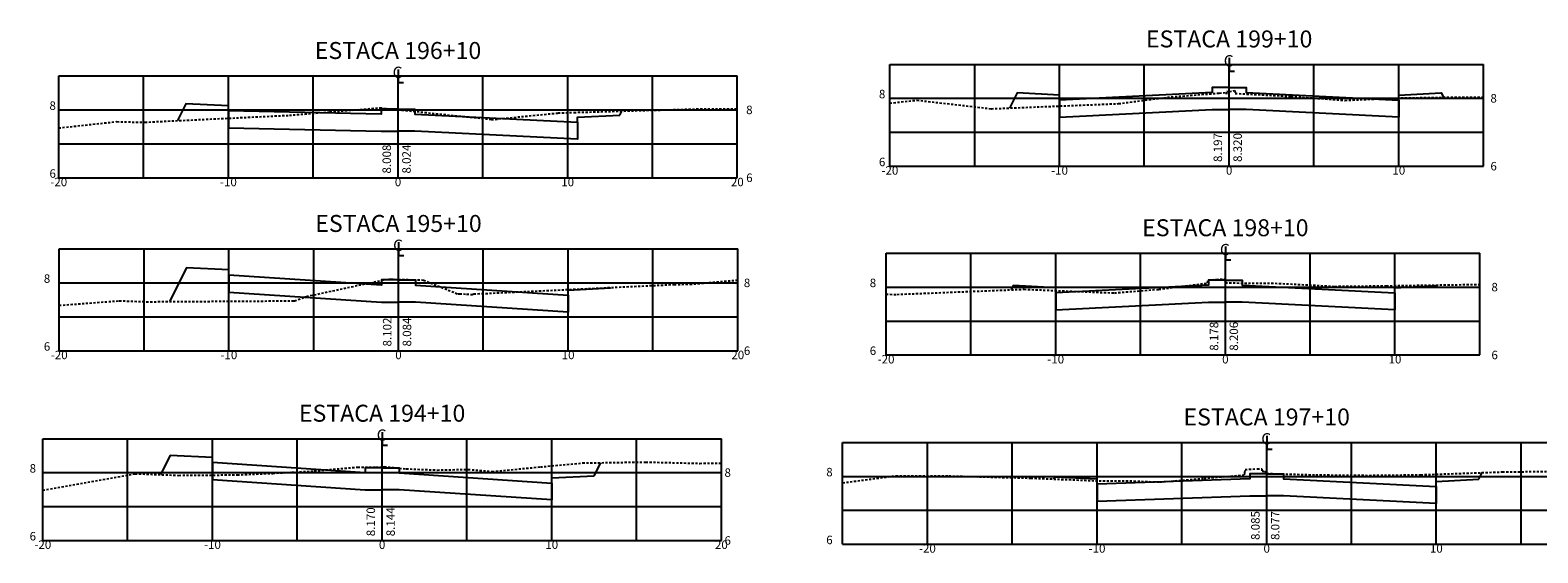
# Model space of a CAD drawing. Extents: x 181527 to 182529, y 1664632 to 1664733.
# Drawn here: x 181786 to 181875, y 1664633 to 1664664 of the extents above; entities that cross this region are included whole.
import ezdxf
from ezdxf.enums import TextEntityAlignment as Align

# ---------------------------------------------------------------- set-up
doc = ezdxf.new("R2010")
doc.units = 0
doc.linetypes.add('DASHED2', pattern=[0.375, 0.25, -0.125])
doc.layers.get('0').update_dxf_attribs({"linetype": 'CONTINUOUS'})
for name, color, linetype in [('XEG', 3, 'DASHED2'), ('XFG', 4, 'CONTINUOUS'), ('XGRID', 1, 'CONTINUOUS'), ('XGRIDT', 7, 'CONTINUOUS')]:
    doc.layers.add(name, color=color, linetype=linetype)
doc.styles.add('5MM', font='simplex.shx', dxfattribs={"height": 0.5})
doc.styles.add('S8', font='simplex')

# ---------------------------------------------------------------- blocks, each defined once
blk = doc.blocks.new('_CL')
for p, q in [((0, 0.065), (0, -0.065)), ((0, -0.065), (0.054, -0.065))]:
    blk.add_line(p, q)
at = {"style": 'S8'}
blk.add_text('C', height=0.111, dxfattribs=at).set_placement((-0.005, -0.02), align=Align.CENTER)
blk = doc.blocks.new('SEÇÕES_T3')
at = {"layer": 'XEG', "ltscale": 0.5}
for points in [[(181836.609, 1664659.765), (181838.203, 1664659.941), (181838.203, 1664659.941), (181842.593, 1664659.435), (181842.593, 1664659.435), (181850.094, 1664659.736), (181850.094, 1664659.736), (181852.969, 1664660.113), (181852.969, 1664660.113), (181856.024, 1664660.357), (181856.024, 1664660.357), (181856.444, 1664660.396), (181856.444, 1664660.396), (181856.451, 1664660.288), (181856.451, 1664660.288), (181856.481, 1664660.461), (181856.481, 1664660.461), (181856.609, 1664660.443), (181856.616, 1664660.442), (181856.616, 1664660.442), (181856.941, 1664660.505), (181856.941, 1664660.505), (181856.966, 1664660.339), (181856.966, 1664660.339), (181860.259, 1664660.162), (181860.259, 1664660.162), (181863.434, 1664659.928), (181863.434, 1664659.928), (181866.293, 1664660.063), (181866.293, 1664660.063), (181869.904, 1664660.12), (181869.904, 1664660.12), (181871.609, 1664660.123)], [(181787.616, 1664658.306), (181791.044, 1664658.676), (181791.044, 1664658.676), (181792.171, 1664658.646), (181792.171, 1664658.646), (181792.701, 1664658.642), (181792.701, 1664658.642), (181801.211, 1664659.049), (181801.211, 1664659.049), (181803.591, 1664659.25), (181803.591, 1664659.25), (181806.562, 1664659.493), (181806.562, 1664659.493), (181807.616, 1664659.382), (181813.07, 1664658.813), (181813.07, 1664658.813), (181813.079, 1664658.813), (181813.079, 1664658.813), (181813.122, 1664658.812), (181813.122, 1664658.812), (181813.126, 1664658.805), (181813.126, 1664658.805), (181813.532, 1664658.813), (181813.532, 1664658.813), (181813.552, 1664658.839), (181813.552, 1664658.839), (181817.052, 1664659.184), (181817.052, 1664659.184), (181817.998, 1664659.217), (181817.998, 1664659.217), (181825.205, 1664659.421), (181825.205, 1664659.421), (181827.616, 1664659.44)], [(181787.643, 1664647.85), (181791.186, 1664648.117), (181791.186, 1664648.117), (181792.788, 1664648.061), (181792.788, 1664648.061), (181801.454, 1664648.114), (181801.454, 1664648.114), (181801.489, 1664648.114), (181801.489, 1664648.114), (181801.516, 1664648.116), (181801.516, 1664648.116), (181802.223, 1664648.374), (181802.223, 1664648.374), (181806.845, 1664649.367), (181806.845, 1664649.367), (181807.21, 1664649.39), (181807.21, 1664649.39), (181807.643, 1664649.378), (181809.117, 1664649.34), (181809.117, 1664649.34), (181811.144, 1664648.517), (181811.144, 1664648.517), (181811.252, 1664648.526), (181811.252, 1664648.526), (181811.659, 1664648.512), (181811.659, 1664648.512), (181811.977, 1664648.483), (181811.977, 1664648.483), (181812.084, 1664648.533), (181812.084, 1664648.533), (181812.551, 1664648.538), (181812.551, 1664648.538), (181823.896, 1664649.078), (181823.896, 1664649.078), (181824.828, 1664649.093), (181824.828, 1664649.093), (181827.643, 1664649.335)], [(181836.385, 1664648.499), (181837.025, 1664648.494), (181837.025, 1664648.494), (181844.524, 1664648.795), (181844.524, 1664648.795), (181848.33, 1664648.64), (181848.33, 1664648.64), (181849.85, 1664648.582), (181849.85, 1664648.582), (181852.466, 1664648.793), (181852.466, 1664648.793), (181855.34, 1664649.17), (181855.34, 1664649.17), (181855.365, 1664649.347), (181855.365, 1664649.347), (181855.85, 1664649.377), (181855.85, 1664649.377), (181856.27, 1664649.416), (181856.27, 1664649.416), (181856.385, 1664649.28), (181856.385, 1664649.28), (181856.385, 1664649.279), (181856.392, 1664649.172), (181856.392, 1664649.172), (181859.543, 1664649.143), (181859.543, 1664649.143), (181862.835, 1664648.966), (181862.835, 1664648.966), (181865.876, 1664649), (181865.876, 1664649), (181869.485, 1664649.057), (181869.485, 1664649.057), (181871.385, 1664649.08)], [(181786.677, 1664636.952), (181792.12, 1664637.925), (181792.12, 1664637.925), (181794.696, 1664637.829), (181794.696, 1664637.829), (181798.139, 1664637.857), (181798.139, 1664637.857), (181800.238, 1664637.947), (181800.238, 1664637.947), (181802.677, 1664638.089), (181802.677, 1664638.089), (181805.241, 1664638.312), (181805.241, 1664638.312), (181806.316, 1664638.301), (181806.316, 1664638.301), (181806.677, 1664638.331), (181806.805, 1664638.341), (181806.805, 1664638.341), (181808.099, 1664638.211), (181808.099, 1664638.211), (181809.93, 1664638.142), (181809.93, 1664638.142), (181811.753, 1664638.182), (181811.753, 1664638.182), (181813.163, 1664638.053), (181813.163, 1664638.053), (181816.006, 1664638.326), (181816.006, 1664638.326), (181818.497, 1664638.559), (181818.497, 1664638.559), (181822.223, 1664638.614), (181822.223, 1664638.614), (181825.406, 1664638.535), (181825.406, 1664638.535), (181826.677, 1664638.555)], [(181833.822, 1664637.389), (181836.971, 1664637.804), (181840.087, 1664637.795), (181840.087, 1664637.795), (181844.918, 1664637.666), (181844.918, 1664637.666), (181848.722, 1664637.511), (181848.722, 1664637.511), (181850.993, 1664637.495), (181850.993, 1664637.495), (181852.512, 1664637.437), (181852.512, 1664637.437), (181855.127, 1664637.648), (181855.127, 1664637.648), (181857.507, 1664637.85), (181857.507, 1664637.85), (181857.527, 1664637.991), (181857.527, 1664637.991), (181857.552, 1664638.168), (181857.552, 1664638.168), (181857.782, 1664638.186), (181857.782, 1664638.186), (181858.267, 1664638.216), (181858.267, 1664638.216), (181858.527, 1664638.209), (181858.527, 1664638.209), (181858.548, 1664638.065), (181858.548, 1664638.065), (181858.707, 1664638.076), (181858.707, 1664638.076), (181858.822, 1664637.94), (181858.822, 1664637.94), (181858.822, 1664637.94), (181861.717, 1664637.857), (181861.717, 1664637.857), (181864.867, 1664637.828), (181864.867, 1664637.828), (181867.907, 1664637.862), (181867.907, 1664637.862), (181872.722, 1664638.029), (181872.722, 1664638.029), (181876.122, 1664638.071)]]:
    blk.add_lwpolyline(points, dxfattribs=at)
at = {"layer": 'XFG'}
for points in [[(181844.109, 1664660.364), (181844.109, 1664660.364), (181843.666, 1664659.478)], [(181846.609, 1664659.939), (181846.609, 1664660.239), (181844.109, 1664660.364)], [(181856.609, 1664660.689), (181855.609, 1664660.689), (181855.609, 1664660.389), (181846.609, 1664659.939), (181846.609, 1664658.939), (181855.609, 1664659.389), (181856.609, 1664659.389)], [(181856.609, 1664660.689), (181857.609, 1664660.689), (181857.609, 1664660.389), (181866.609, 1664659.939), (181866.609, 1664658.939), (181857.609, 1664659.389), (181856.609, 1664659.389)], [(181866.609, 1664659.939), (181866.609, 1664660.239), (181869.109, 1664660.364)], [(181869.109, 1664660.364), (181869.109, 1664660.364), (181869.236, 1664660.109)], [(181795.116, 1664659.728), (181795.116, 1664659.728), (181794.619, 1664658.734)], [(181797.616, 1664659.303), (181797.616, 1664659.603), (181795.116, 1664659.728)], [(181807.616, 1664659.415), (181806.616, 1664659.415), (181806.616, 1664659.115), (181797.616, 1664659.303), (181797.616, 1664658.303), (181806.616, 1664658.115), (181807.616, 1664658.115)], [(181807.616, 1664659.415), (181808.616, 1664659.415), (181808.616, 1664659.115), (181818.186, 1664658.636), (181818.186, 1664657.636), (181808.616, 1664658.115), (181807.616, 1664658.115)], [(181818.186, 1664658.636), (181818.186, 1664658.936), (181820.686, 1664659.061)], [(181820.686, 1664659.061), (181820.686, 1664659.061), (181820.804, 1664659.296)], [(181795.143, 1664650.057), (181795.143, 1664650.057), (181794.15, 1664648.069)], [(181797.643, 1664649.632), (181797.643, 1664649.932), (181795.143, 1664650.057)], [(181807.643, 1664649.342), (181806.643, 1664649.342), (181806.643, 1664649.042), (181797.643, 1664649.632), (181797.643, 1664648.632), (181806.643, 1664648.042), (181807.643, 1664648.042)], [(181807.643, 1664649.342), (181808.643, 1664649.342), (181808.643, 1664649.042), (181817.644, 1664648.452), (181817.644, 1664647.452), (181808.643, 1664648.042), (181807.643, 1664648.042)], [(181817.644, 1664648.452), (181817.644, 1664648.752), (181820.144, 1664648.877)], [(181820.144, 1664648.877), (181820.144, 1664648.877), (181820.155, 1664648.9)], [(181843.885, 1664649.01), (181843.885, 1664649.01), (181843.762, 1664648.764)], [(181846.385, 1664648.585), (181846.385, 1664648.885), (181843.885, 1664649.01)], [(181856.385, 1664649.335), (181855.385, 1664649.335), (181855.385, 1664649.035), (181846.385, 1664648.585), (181846.385, 1664647.585), (181855.385, 1664648.035), (181856.385, 1664648.035)], [(181856.385, 1664649.335), (181857.385, 1664649.335), (181857.385, 1664649.035), (181866.385, 1664648.585), (181866.385, 1664647.585), (181857.385, 1664648.035), (181856.385, 1664648.035)], [(181866.385, 1664648.585), (181866.385, 1664648.885), (181868.885, 1664649.01)], [(181868.885, 1664649.01), (181868.885, 1664649.01), (181868.904, 1664649.048)], [(181794.177, 1664639.007), (181794.177, 1664639.007), (181793.608, 1664637.87)], [(181796.677, 1664638.582), (181796.677, 1664638.882), (181794.177, 1664639.007)], [(181806.677, 1664638.279), (181805.677, 1664638.279), (181805.677, 1664637.979), (181796.677, 1664638.582), (181796.677, 1664637.582), (181805.677, 1664636.979), (181806.677, 1664636.979)], [(181806.677, 1664638.279), (181807.677, 1664638.279), (181807.677, 1664637.979), (181816.677, 1664637.376), (181816.677, 1664636.376), (181807.677, 1664636.979), (181806.677, 1664636.979)], [(181819.177, 1664637.801), (181819.177, 1664637.801), (181819.564, 1664638.575)], [(181816.677, 1664637.376), (181816.677, 1664637.676), (181819.177, 1664637.801)], [(181846.322, 1664637.73), (181846.322, 1664637.73), (181846.263, 1664637.611)], [(181848.822, 1664637.305), (181848.822, 1664637.605), (181846.322, 1664637.73)], [(181858.822, 1664637.924), (181857.822, 1664637.924), (181857.822, 1664637.624), (181848.822, 1664637.305), (181848.822, 1664636.305), (181857.822, 1664636.624), (181858.822, 1664636.624)], [(181858.822, 1664637.924), (181859.822, 1664637.924), (181859.822, 1664637.624), (181868.822, 1664637.174), (181868.822, 1664636.174), (181859.822, 1664636.624), (181858.822, 1664636.624)], [(181868.822, 1664637.174), (181868.822, 1664637.474), (181871.322, 1664637.599)], [(181871.322, 1664637.599), (181871.322, 1664637.599), (181871.516, 1664637.987)]]:
    blk.add_lwpolyline(points, dxfattribs=at)
at = {"layer": 'XGRID'}
for p, q in [((181787.616, 1664661.367), (181827.616, 1664661.367)), ((181787.616, 1664655.367), (181787.616, 1664661.367)), ((181792.616, 1664655.367), (181792.616, 1664661.367)), ((181797.616, 1664655.367), (181797.616, 1664661.367)), ((181802.616, 1664655.367), (181802.616, 1664661.367)), ((181807.616, 1664655.367), (181807.616, 1664661.367)), ((181812.616, 1664655.367), (181812.616, 1664661.367)), ((181817.616, 1664655.367), (181817.616, 1664661.367)), ((181822.616, 1664655.367), (181822.616, 1664661.367)), ((181827.616, 1664655.367), (181827.616, 1664661.367)), ((181836.609, 1664662.049), (181871.609, 1664662.049)), ((181836.609, 1664656.049), (181836.609, 1664662.049)), ((181841.609, 1664656.049), (181841.609, 1664662.049)), ((181846.609, 1664656.049), (181846.609, 1664662.049)), ((181851.609, 1664656.049), (181851.609, 1664662.049)), ((181856.609, 1664656.049), (181856.609, 1664662.049)), ((181861.609, 1664656.049), (181861.609, 1664662.049)), ((181866.609, 1664656.049), (181866.609, 1664662.049)), ((181871.609, 1664656.049), (181871.609, 1664662.049)), ((181836.609, 1664660.049), (181871.609, 1664660.049)), ((181787.616, 1664659.367), (181827.616, 1664659.367)), ((181836.609, 1664658.049), (181871.609, 1664658.049)), ((181787.616, 1664657.367), (181827.616, 1664657.367)), ((181836.609, 1664656.049), (181871.609, 1664656.049)), ((181787.616, 1664655.367), (181827.616, 1664655.367)), ((181787.643, 1664651.174), (181827.643, 1664651.174)), ((181787.643, 1664645.174), (181787.643, 1664651.174)), ((181792.643, 1664645.174), (181792.643, 1664651.174)), ((181797.643, 1664645.174), (181797.643, 1664651.174)), ((181802.643, 1664645.174), (181802.643, 1664651.174)), ((181807.643, 1664645.174), (181807.643, 1664651.174)), ((181812.643, 1664645.174), (181812.643, 1664651.174)), ((181817.643, 1664645.174), (181817.643, 1664651.174)), ((181822.643, 1664645.174), (181822.643, 1664651.174)), ((181827.643, 1664645.174), (181827.643, 1664651.174)), ((181836.385, 1664650.922), (181871.385, 1664650.922)), ((181836.385, 1664644.922), (181836.385, 1664650.922)), ((181841.385, 1664644.922), (181841.385, 1664650.922)), ((181846.385, 1664644.922), (181846.385, 1664650.922)), ((181851.385, 1664644.922), (181851.385, 1664650.922)), ((181856.385, 1664644.922), (181856.385, 1664650.922)), ((181861.385, 1664644.922), (181861.385, 1664650.922)), ((181866.385, 1664644.922), (181866.385, 1664650.922)), ((181871.385, 1664644.922), (181871.385, 1664650.922)), ((181787.643, 1664649.174), (181827.643, 1664649.174)), ((181836.385, 1664648.922), (181871.385, 1664648.922)), ((181787.643, 1664647.174), (181827.643, 1664647.174)), ((181836.385, 1664646.922), (181871.385, 1664646.922)), ((181787.643, 1664645.174), (181827.643, 1664645.174)), ((181836.385, 1664644.922), (181871.385, 1664644.922)), ((181786.677, 1664639.99), (181826.677, 1664639.99)), ((181786.677, 1664633.99), (181786.677, 1664639.99)), ((181791.677, 1664633.99), (181791.677, 1664639.99)), ((181796.677, 1664633.99), (181796.677, 1664639.99)), ((181801.677, 1664633.99), (181801.677, 1664639.99)), ((181806.677, 1664633.99), (181806.677, 1664639.99)), ((181811.677, 1664633.99), (181811.677, 1664639.99)), ((181816.677, 1664633.99), (181816.677, 1664639.99)), ((181821.677, 1664633.99), (181821.677, 1664639.99)), ((181826.677, 1664633.99), (181826.677, 1664639.99)), ((181833.822, 1664639.77), (181878.822, 1664639.77)), ((181833.822, 1664633.77), (181833.822, 1664639.77)), ((181838.822, 1664633.77), (181838.822, 1664639.77)), ((181843.822, 1664633.77), (181843.822, 1664639.77)), ((181848.822, 1664633.77), (181848.822, 1664639.77)), ((181853.822, 1664633.77), (181853.822, 1664639.77)), ((181858.822, 1664633.77), (181858.822, 1664639.77)), ((181863.822, 1664633.77), (181863.822, 1664639.77)), ((181868.822, 1664633.77), (181868.822, 1664639.77)), ((181873.822, 1664633.77), (181873.822, 1664639.77)), ((181786.677, 1664637.99), (181826.677, 1664637.99)), ((181833.822, 1664637.77), (181878.822, 1664637.77)), ((181786.677, 1664635.99), (181826.677, 1664635.99)), ((181833.822, 1664635.77), (181878.822, 1664635.77)), ((181786.677, 1664633.99), (181826.677, 1664633.99)), ((181833.822, 1664633.77), (181878.822, 1664633.77))]:
    blk.add_line(p, q, dxfattribs=at)
at = {"layer": 'XGRIDT', "xscale": 6.002400960384154, "yscale": 6.002400960384154, "zscale": 6.002400960384154}
for p in [(181856.609, 1664662.049), (181807.616, 1664661.367), (181807.643, 1664651.174), (181856.385, 1664650.922), (181806.677, 1664639.99), (181858.822, 1664639.77)]:
    blk.add_blockref('_CL', p, dxfattribs=at)
at = {"layer": 'XGRIDT', "style": '5MM'}
for s, height, p in [('ESTACA 199+10', 1, (181856.609, 1664663.049)), ('ESTACA 196+10', 1, (181807.616, 1664662.367)), ('-20', 0.5, (181836.609, 1664655.549)), ('-10', 0.5, (181846.609, 1664655.549)), ('0', 0.5, (181856.609, 1664655.549)), ('10', 0.5, (181866.609, 1664655.549)), ('-20', 0.5, (181787.616, 1664654.867)), ('-10', 0.5, (181797.616, 1664654.867)), ('0', 0.5, (181807.616, 1664654.867)), ('10', 0.5, (181817.616, 1664654.867)), ('20', 0.5, (181827.616, 1664654.867)), ('ESTACA 195+10', 1, (181807.643, 1664652.174)), ('ESTACA 198+10', 1, (181856.385, 1664651.922)), ('-20', 0.5, (181787.643, 1664644.674)), ('-10', 0.5, (181797.643, 1664644.674)), ('0', 0.5, (181807.643, 1664644.674)), ('10', 0.5, (181817.643, 1664644.674)), ('20', 0.5, (181827.643, 1664644.674)), ('-20', 0.5, (181836.385, 1664644.422)), ('-10', 0.5, (181846.385, 1664644.422)), ('0', 0.5, (181856.385, 1664644.422)), ('10', 0.5, (181866.385, 1664644.422)), ('ESTACA 194+10', 1, (181806.677, 1664640.99)), ('ESTACA 197+10', 1, (181858.822, 1664640.77)), ('-20', 0.5, (181786.677, 1664633.49)), ('-10', 0.5, (181796.677, 1664633.49)), ('0', 0.5, (181806.677, 1664633.49)), ('10', 0.5, (181816.677, 1664633.49)), ('20', 0.5, (181826.677, 1664633.49)), ('-20', 0.5, (181838.822, 1664633.27)), ('-10', 0.5, (181848.822, 1664633.27)), ('0', 0.5, (181858.822, 1664633.27)), ('10', 0.5, (181868.822, 1664633.27))]:
    blk.add_text(s, height=height, dxfattribs=at).set_placement(p, align=Align.CENTER)
for s, p in [('8', (181836.343, 1664660.049)), ('8', (181787.447, 1664659.367)), ('6', (181787.447, 1664655.367)), ('6', (181836.343, 1664656.049)), ('8', (181787.114, 1664649.174)), ('8', (181835.801, 1664648.922)), ('6', (181787.114, 1664645.174)), ('6', (181835.801, 1664644.922)), ('8', (181786.278, 1664637.99)), ('8', (181833.237, 1664637.77)), ('6', (181786.278, 1664633.99)), ('6', (181833.237, 1664633.77))]:
    blk.add_text(s, height=0.5, dxfattribs=at).set_placement(p, align=Align.RIGHT)
for s, p in [('8', (181872.009, 1664659.799)), ('8', (181828.138, 1664659.117)), ('6', (181872.009, 1664655.799)), ('6', (181828.138, 1664655.117)), ('8', (181828.001, 1664648.924)), ('8', (181872.07, 1664648.672)), ('6', (181828.001, 1664644.924)), ('6', (181872.07, 1664644.672)), ('8', (181826.861, 1664637.74)), ('6', (181826.861, 1664633.74))]:
    blk.add_text(s, height=0.5, dxfattribs=at).set_placement(p)
for s, p in [('8.197', (181856.192, 1664656.299)), ('8.320', (181857.359, 1664656.299)), ('8.008', (181807.2, 1664655.617)), ('8.024', (181808.366, 1664655.617)), ('8.102', (181807.227, 1664645.424)), ('8.084', (181808.393, 1664645.424)), ('8.178', (181855.968, 1664645.172)), ('8.206', (181857.135, 1664645.172)), ('8.170', (181806.26, 1664634.24)), ('8.144', (181807.427, 1664634.24)), ('8.085', (181858.405, 1664634.02)), ('8.077', (181859.572, 1664634.02))]:
    blk.add_text(s, height=0.5, rotation=90, dxfattribs=at).set_placement(p)

msp = doc.modelspace()

# ---------------------------------------------------------------- block references
msp.add_blockref('SEÇÕES_T3', (0, 0))

doc.saveas('drawing.dxf')
